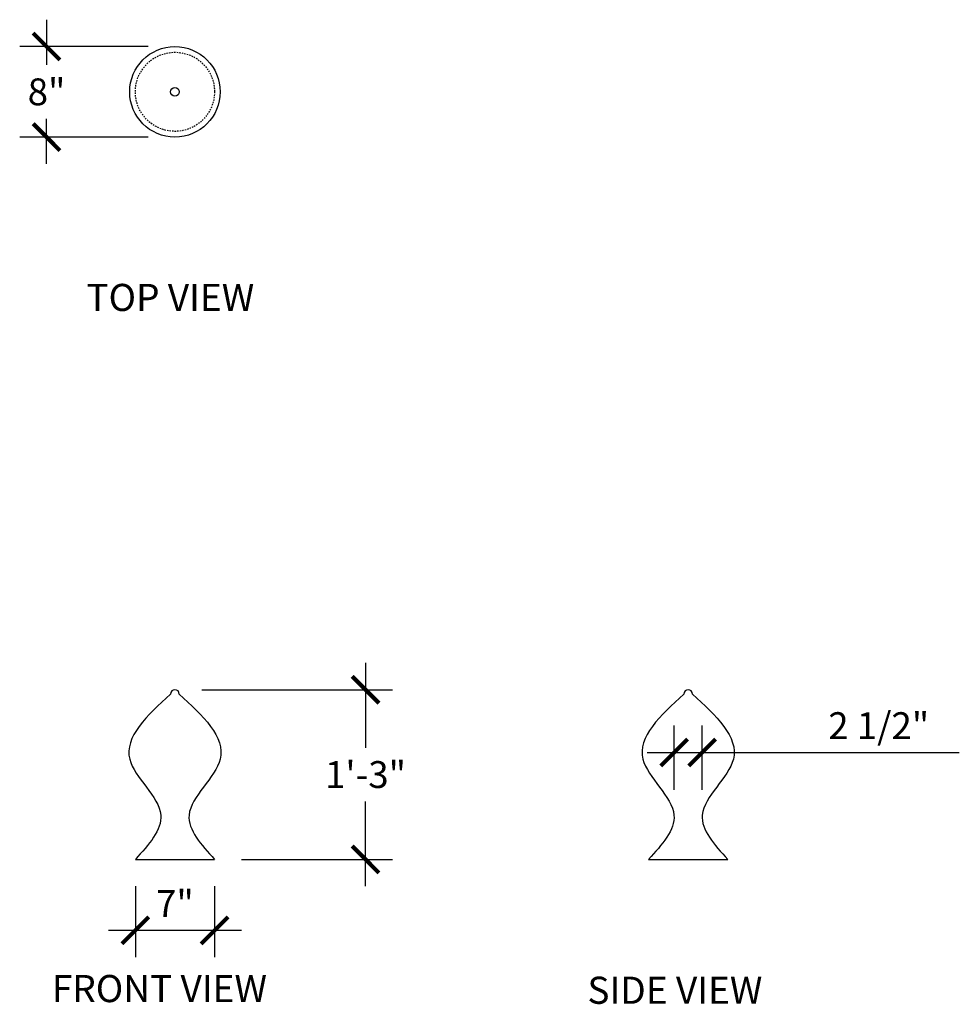
# Model space of a CAD drawing. Units: inches. Extents: x -64.8 to 18.3, y -56.3 to 30.7.
import ezdxf

# ---------------------------------------------------------------- set-up
doc = ezdxf.new("R2010")
doc.units = ezdxf.units.IN
doc.header["$MEASUREMENT"] = 0
doc.linetypes.add('HIDDEN2', pattern=[0.1875, 0.125, -0.0625])
doc.layers.get('0').update_dxf_attribs({"linetype": 'CONTINUOUS'})
doc.layers.get('DEFPOINTS').update_dxf_attribs({"linetype": 'CONTINUOUS'})
doc.layers.add('DIMINSION', color=7, linetype='CONTINUOUS')
doc.layers.add('OBJECT', color=7, linetype='CONTINUOUS')
doc.styles.add('ARIEL', font='arial.ttf')
doc.dimstyles.get("Standard").update_dxf_attribs({"dimtxt": 0.18, "dimasz": 0.18, "dimexe": 0.18, "dimexo": 0.0625, "dimgap": 0.09, "dimtad": 0, "dimtih": 1, "dimtoh": 1, "dimdec": 4, "dimzin": 0, "dimdsep": 46, "dimtxsty": 'Standard', "dimcen": 0.09, "dimadec": 0, "dimazin": 0, "dimtfac": 1, "dimtdec": 4, "dimtofl": 0, "dimtmove": 0, "dimatfit": 3, "dimfxl": 1, "dimtolj": 1, "dimtzin": 0, "dimarcsym": 0})

# ---------------------------------------------------------------- blocks, each defined once
blk = doc.blocks.new('_ARCHTICK')
at = {"color": 0, "linetype": 'ByBlock', "const_width": 0.15}
blk.add_lwpolyline([(-0.5, -0.5), (0.5, 0.5)], dxfattribs=at)
blk = doc.blocks.new('*D1')
at = {"layer": 'DEFPOINTS', "color": 0, "transparency": 16777216}
for p in [(-51.03, -28.53), (-34.179, -28.53), (-47.53, -43.53)]:
    blk.add_point(p, dxfattribs=at)
at = {"layer": 'DIMINSION', "color": 0, "lineweight": -2, "transparency": 16777216}
for p, q in [((-34.179, -26.155), (-34.179, -33.655)), ((-48.655, -28.53), (-31.804, -28.53)), ((-34.179, -45.905), (-34.179, -38.405)), ((-45.155, -43.53), (-31.804, -43.53))]:
    blk.add_line(p, q, dxfattribs=at)
at = {"layer": 'DIMINSION', "color": 0, "lineweight": -2, "transparency": 16777216, "xscale": 2.375, "yscale": 2.375, "zscale": 2.375}
for p, rotation in [((-34.179, -28.53), 90), ((-34.179, -43.53), 270)]:
    blk.add_blockref('_ARCHTICK', p, dxfattribs=dict(at, rotation=rotation))
at = {"layer": 'DIMINSION', "color": 0, "transparency": 16777216, "insert": (-34.179, -36.03), "char_height": 2.375, "attachment_point": 5}
blk.add_mtext('\\A1;1\'-3"', dxfattribs=at)
blk = doc.blocks.new('*D2')
at = {"layer": 'DEFPOINTS', "color": 0, "transparency": 16777216}
for p in [(-54.53, -43.53), (-47.53, -43.53), (-54.53, -49.805)]:
    blk.add_point(p, dxfattribs=at)
at = {"layer": 'DIMINSION', "color": 0, "lineweight": -2, "transparency": 16777216}
for p, q in [((-54.53, -45.905), (-54.53, -52.18)), ((-47.53, -45.905), (-47.53, -52.18)), ((-45.155, -49.805), (-56.905, -49.805))]:
    blk.add_line(p, q, dxfattribs=at)
at = {"layer": 'DIMINSION', "color": 0, "lineweight": -2, "transparency": 16777216, "xscale": 2.375, "yscale": 2.375, "zscale": 2.375, "rotation": 180}
blk.add_blockref('_ARCHTICK', (-54.53, -49.805), dxfattribs=at)
at = {"layer": 'DIMINSION', "color": 0, "lineweight": -2, "transparency": 16777216, "xscale": 2.375, "yscale": 2.375, "zscale": 2.375}
blk.add_blockref('_ARCHTICK', (-47.53, -49.805), dxfattribs=at)
at = {"layer": 'DIMINSION', "color": 0, "transparency": 16777216, "insert": (-51.03, -47.43), "char_height": 2.375, "attachment_point": 5}
blk.add_mtext('\\A1;7"', dxfattribs=at)
blk = doc.blocks.new('*D3')
at = {"layer": 'DEFPOINTS', "color": 0, "transparency": 16777216}
for p in [(-51.03, 28.32), (-62.38, 20.32), (-51.03, 20.32)]:
    blk.add_point(p, dxfattribs=at)
at = {"layer": 'DIMINSION', "color": 0, "lineweight": -2, "transparency": 16777216}
for p, q in [((-62.38, 30.695), (-62.38, 26.695)), ((-53.405, 28.32), (-64.755, 28.32)), ((-62.38, 17.945), (-62.38, 21.945)), ((-53.405, 20.32), (-64.755, 20.32))]:
    blk.add_line(p, q, dxfattribs=at)
at = {"layer": 'DIMINSION', "color": 0, "lineweight": -2, "transparency": 16777216, "xscale": 2.375, "yscale": 2.375, "zscale": 2.375}
for p, rotation in [((-62.38, 28.32), 90), ((-62.38, 20.32), 270)]:
    blk.add_blockref('_ARCHTICK', p, dxfattribs=dict(at, rotation=rotation))
at = {"layer": 'DIMINSION', "color": 0, "transparency": 16777216, "insert": (-62.38, 24.32), "char_height": 2.375, "attachment_point": 5}
blk.add_mtext('\\A1;8"', dxfattribs=at)
blk = doc.blocks.new('*D4')
at = {"layer": 'DEFPOINTS', "color": 0, "transparency": 16777216}
for p in [(-4.417, -34.085), (-6.902, -39.755), (-4.417, -39.755)]:
    blk.add_point(p, dxfattribs=at)
at = {"layer": 'DIMINSION', "color": 0, "lineweight": -2, "transparency": 16777216}
for p, q in [((-6.902, -37.38), (-6.902, -31.71)), ((-4.417, -37.38), (-4.417, -31.71)), ((-9.277, -34.085), (-4.417, -34.085)), ((-4.417, -34.085), (18.316, -34.085))]:
    blk.add_line(p, q, dxfattribs=at)
at = {"layer": 'DIMINSION', "color": 0, "lineweight": -2, "transparency": 16777216, "xscale": 2.375, "yscale": 2.375, "zscale": 2.375, "rotation": 180}
blk.add_blockref('_ARCHTICK', (-6.902, -34.085), dxfattribs=at)
at = {"layer": 'DIMINSION', "color": 0, "lineweight": -2, "transparency": 16777216, "xscale": 2.375, "yscale": 2.375, "zscale": 2.375}
blk.add_blockref('_ARCHTICK', (-4.417, -34.085), dxfattribs=at)
at = {"layer": 'DIMINSION', "color": 0, "transparency": 16777216, "insert": (11.191, -31.71), "char_height": 2.375, "attachment_point": 5}
blk.add_mtext('\\A1;2 1/2"', dxfattribs=at)

msp = doc.modelspace()

# ---------------------------------------------------------------- linework, layer by layer
at = {"layer": 'OBJECT'}
for p, q in [((-54.530185, -43.530044), (-47.530185, -43.530044)), ((-9.159699, -43.530044), (-2.159699, -43.530044))]:
    msp.add_line(p, q, dxfattribs=at)
for radius in [4, 0.387567]:
    msp.add_circle((-51.030185, 24.320213), radius, dxfattribs=at)
at = {"layer": 'OBJECT', "linetype": 'HIDDEN2'}
msp.add_circle((-51.030185, 24.320213), 3.5, dxfattribs=at)
at = {"layer": 'OBJECT'}
for centre in [(-51.030185, -28.917611), (-5.659699, -28.917611)]:
    msp.add_arc(centre, 0.387567, 0, 180, dxfattribs=at)
for points in [[(-51.417752, -28.917611), (-55.030185, -34.671701), (-52.280185, -39.611911), (-54.530185, -43.530044)], [(-50.642617, -28.917611), (-47.030185, -34.671701), (-49.780185, -39.611911), (-47.530185, -43.530044)], [(-6.047267, -28.917611), (-9.659699, -34.671701), (-6.909699, -39.611911), (-9.159699, -43.530044)], [(-5.272132, -28.917611), (-1.659699, -34.671701), (-4.409699, -39.611911), (-2.159699, -43.530044)]]:
    msp.add_spline(points, degree=3, dxfattribs=at)

# ---------------------------------------------------------------- texts
at = {"layer": 'OBJECT', "style": 'ARIEL'}
for s, p in [('TOP VIEW', (-58.857479, 4.941998)), ('FRONT VIEW', (-61.912415, -56.147853)), ('SIDE VIEW', (-14.563342, -56.298243))]:
    msp.add_text(s, height=2.4, dxfattribs=at).set_placement(p)

# ---------------------------------------------------------------- dimensions: what is measured, and where the dimension line sits
at = {"layer": 'DIMINSION'}
for base, p1, p2, picture, middle in [((-62.379631, 20.320213), (-51.030185, 28.320213), (-51.030185, 20.320213), '*D3', (-62.379631, 24.320213)), ((-34.17944, -28.530044), (-47.530185, -43.530044), (-51.030185, -28.530044), '*D1', (-34.17944, -36.030044))]:
    dim = msp.add_linear_dim(base=base, p1=p1, p2=p2, angle=90, dimstyle='Standard', override={"dimtxt": 2.375, "dimasz": 2.375, "dimexe": 2.375, "dimexo": 2.375, "dimgap": 1.1875, "dimtad": 1, "dimdec": 5, "dimlunit": 4, "dimblk1": 'ARCHTICK', "dimblk2": 'ARCHTICK', "dimsah": 1, "dimcen": 0.0625, "dimdle": 2.375, "dimfrac": 2}, dxfattribs=at)
    dim.commit()
    dim.dimension.update_dxf_attribs({"geometry": picture, "text_midpoint": middle})
dim = msp.add_linear_dim(base=(-4.417455, -34.084811), p1=(-6.901944, -39.754856), p2=(-4.417455, -39.754856), dimstyle='Standard', override={"dimtxt": 2.375, "dimasz": 2.375, "dimexe": 2.375, "dimexo": 2.375, "dimgap": 1.1875, "dimtad": 1, "dimdec": 5, "dimlunit": 4, "dimblk1": 'ARCHTICK', "dimblk2": 'ARCHTICK', "dimsah": 1, "dimcen": 0.0625, "dimdle": 2.375, "dimfrac": 2}, dxfattribs=at)
dim.commit()
dim.dimension.update_dxf_attribs({"geometry": '*D4', "text_midpoint": (11.191045, -34.084811), "dimtype": 160})
dim = msp.add_linear_dim(base=(-54.530185, -49.804902), p1=(-47.530185, -43.530044), p2=(-54.530185, -43.530044), dimstyle='Standard', override={"dimtxt": 2.375, "dimasz": 2.375, "dimexe": 2.375, "dimexo": 2.375, "dimgap": 1.1875, "dimtad": 1, "dimdec": 5, "dimlunit": 4, "dimblk1": 'ARCHTICK', "dimblk2": 'ARCHTICK', "dimsah": 1, "dimcen": 0.0625, "dimdle": 2.375, "dimfrac": 2}, dxfattribs=at)
dim.commit()
dim.dimension.update_dxf_attribs({"geometry": '*D2', "text_midpoint": (-51.030185, -47.429902)})

doc.saveas('drawing.dxf')
